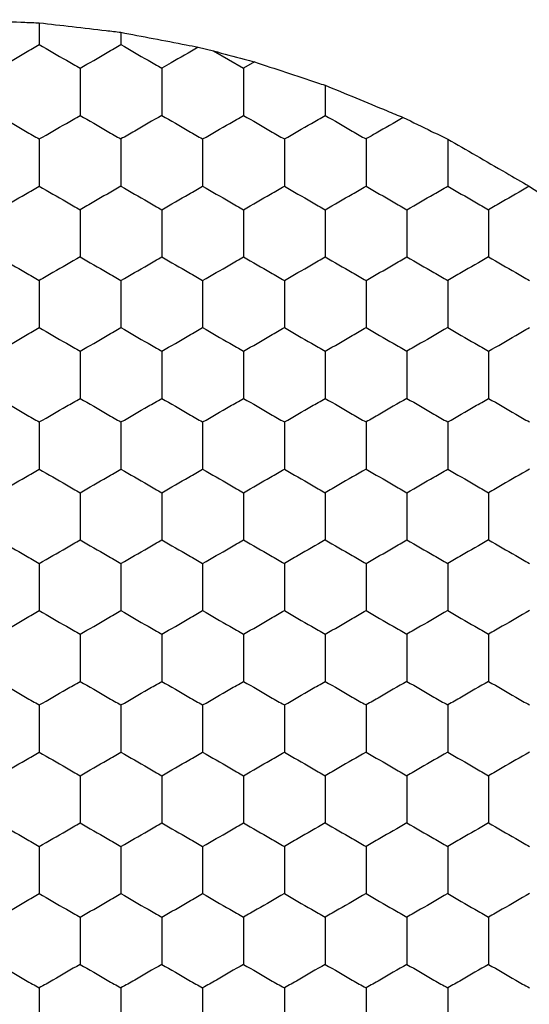
# Model space of a CAD drawing. Units: millimetres. Extents: x 20 to 820, y 20 to 574.
# Drawn here: x 243 to 245, y 158 to 163 of the extents above; entities that cross this region are included whole.
import ezdxf

# ---------------------------------------------------------------- set-up
doc = ezdxf.new("R2010")
doc.units = ezdxf.units.MM
doc.header["$LTSCALE"] = 2

msp = doc.modelspace()

# ---------------------------------------------------------------- linework, layer by layer
at = {"color": 7, "linetype": 'Continuous', "lineweight": 25}
for p, q in [((242.8924, 163.262), (242.8924, 163.1552)), ((243.2924, 163.2158), (243.2924, 163.1552)), ((243.6712, 163.1429), (243.7454, 163.1245)), ((243.7454, 163.1245), (243.8924, 163.0397)), ((243.9458, 163.0706), (243.8924, 163.0397)), ((244.2924, 162.9562), (244.2924, 162.8088))]:
    msp.add_line(p, q, dxfattribs=at)
for points, knots in [([(242.4924, 163.2774), (242.546, 163.2754), (242.6532, 163.2715), (242.7939, 163.2659), (242.8692, 163.2629), (242.8924, 163.262)], [0, 0, 0, 0, 0.409301, 0.818602, 1, 1, 1, 1]), ([(242.8924, 163.262), (242.9456, 163.2559), (243.0522, 163.2438), (243.1928, 163.2274), (243.2684, 163.2186), (243.2924, 163.2158)], [0, 0, 0, 0, 0.405826, 0.811659, 1, 1, 1, 1]), ([(243.2924, 163.2158), (243.3445, 163.2058), (243.4489, 163.1859), (243.5815, 163.1602), (243.6514, 163.1467), (243.6712, 163.1429)], [0, 0, 0, 0, 0.417896, 0.835824, 1, 1, 1, 1]), ([(242.6924, 163.0397), (242.7368, 163.0653), (242.8039, 163.1041), (242.87, 163.1423), (242.8924, 163.1552)], [0, 0, 0, 0, 0.661441, 1, 1, 1, 1]), ([(242.8924, 163.1552), (242.9368, 163.1295), (243.0039, 163.0908), (243.07, 163.0526), (243.0924, 163.0397)], [0, 0, 0, 0, 0.661441, 1, 1, 1, 1]), ([(243.0924, 163.0397), (243.1368, 163.0653), (243.2039, 163.1041), (243.27, 163.1423), (243.2924, 163.1552)], [0, 0, 0, 0, 0.661443, 1, 1, 1, 1]), ([(243.2924, 163.1552), (243.3368, 163.1295), (243.4039, 163.0908), (243.47, 163.0526), (243.4924, 163.0397)], [0, 0, 0, 0, 0.661441, 1, 1, 1, 1]), ([(243.6712, 163.1429), (243.6264, 163.1171), (243.5661, 163.0823), (243.5075, 163.0485), (243.4924, 163.0397)], [0, 0, 0, 0, 0.741374, 1, 1, 1, 1]), ([(243.7454, 163.1245), (243.796, 163.1109), (243.8633, 163.0928), (243.9294, 163.075), (243.9458, 163.0706)], [0, 0, 0, 0, 0.751612, 1, 1, 1, 1]), ([(243.9458, 163.0706), (243.9963, 163.054), (244.0973, 163.0208), (244.2181, 162.9808), (244.2798, 162.9604), (244.2924, 162.9562)], [0, 0, 0, 0, 0.443178, 0.88633, 1, 1, 1, 1]), ([(243.0924, 163.0397), (243.0924, 162.9884), (243.0924, 162.9109), (243.0924, 162.8346), (243.0924, 162.8088)], [0, 0, 0, 0, 0.6614393, 1, 1, 1, 1]), ([(243.4924, 163.0397), (243.4924, 162.9884), (243.4924, 162.9109), (243.4924, 162.8346), (243.4924, 162.8088)], [0, 0, 0, 0, 0.6614393, 1, 1, 1, 1]), ([(243.8924, 163.0397), (243.8924, 162.9884), (243.8924, 162.9109), (243.8924, 162.8346), (243.8924, 162.8088)], [0, 0, 0, 0, 0.6614393, 1, 1, 1, 1]), ([(244.2924, 162.9562), (244.3418, 162.9359), (244.4408, 162.8953), (244.5755, 162.8395), (244.6489, 162.8092), (244.6747, 162.7986)], [0, 0, 0, 0, 0.393344, 0.786714, 1, 1, 1, 1]), ([(242.6924, 162.8088), (242.7368, 162.7831), (242.8039, 162.7444), (242.87, 162.7062), (242.8924, 162.6933)], [0, 0, 0, 0, 0.661441, 1, 1, 1, 1]), ([(242.8924, 162.6933), (242.9368, 162.7189), (243.0039, 162.7577), (243.07, 162.7958), (243.0924, 162.8088)], [0, 0, 0, 0, 0.661441, 1, 1, 1, 1]), ([(243.0924, 162.8088), (243.1368, 162.7831), (243.2039, 162.7444), (243.27, 162.7062), (243.2924, 162.6933)], [0, 0, 0, 0, 0.661443, 1, 1, 1, 1]), ([(243.4924, 162.8088), (243.448, 162.7831), (243.3808, 162.7444), (243.3147, 162.7062), (243.2924, 162.6933)], [0, 0, 0, 0, 0.661441, 1, 1, 1, 1]), ([(243.4924, 162.8088), (243.5368, 162.7831), (243.6039, 162.7444), (243.67, 162.7062), (243.6924, 162.6933)], [0, 0, 0, 0, 0.661441, 1, 1, 1, 1]), ([(243.6924, 162.6933), (243.7368, 162.7189), (243.8039, 162.7577), (243.87, 162.7958), (243.8924, 162.8088)], [0, 0, 0, 0, 0.661441, 1, 1, 1, 1]), ([(243.8924, 162.8088), (243.9368, 162.7831), (244.0039, 162.7444), (244.07, 162.7062), (244.0924, 162.6933)], [0, 0, 0, 0, 0.661436, 1, 1, 1, 1]), ([(244.0924, 162.6933), (244.1368, 162.7189), (244.2039, 162.7577), (244.27, 162.7958), (244.2924, 162.8088)], [0, 0, 0, 0, 0.661441, 1, 1, 1, 1]), ([(244.2924, 162.8088), (244.3368, 162.7831), (244.4039, 162.7444), (244.47, 162.7062), (244.4924, 162.6933)], [0, 0, 0, 0, 0.661441, 1, 1, 1, 1]), ([(244.6747, 162.7986), (244.63, 162.7728), (244.5686, 162.7373), (244.5087, 162.7027), (244.4924, 162.6933)], [0, 0, 0, 0, 0.7268, 1, 1, 1, 1]), ([(244.6747, 162.7986), (244.7212, 162.7758), (244.7945, 162.74), (244.8662, 162.705), (244.8924, 162.6922)], [0, 0, 0, 0, 0.634882, 1, 1, 1, 1]), ([(242.8924, 162.6933), (242.8924, 162.642), (242.8924, 162.5645), (242.8924, 162.4882), (242.8924, 162.4623)], [0, 0, 0, 0, 0.6614393, 1, 1, 1, 1]), ([(243.2924, 162.6933), (243.2924, 162.642), (243.2924, 162.5645), (243.2924, 162.4882), (243.2924, 162.4623)], [0, 0, 0, 0, 0.6614393, 1, 1, 1, 1]), ([(243.6924, 162.6933), (243.6924, 162.642), (243.6924, 162.5645), (243.6924, 162.4882), (243.6924, 162.4623)], [0, 0, 0, 0, 0.6614393, 1, 1, 1, 1]), ([(244.0924, 162.6933), (244.0924, 162.642), (244.0924, 162.5645), (244.0924, 162.4882), (244.0924, 162.4623)], [0, 0, 0, 0, 0.6614393, 1, 1, 1, 1]), ([(244.4924, 162.6933), (244.4924, 162.642), (244.4924, 162.5645), (244.4924, 162.4882), (244.4924, 162.4623)], [0, 0, 0, 0, 0.6614393, 1, 1, 1, 1]), ([(244.8924, 162.6922), (244.9377, 162.6661), (245.0285, 162.6139), (245.1711, 162.5315), (245.2537, 162.4836), (245.2914, 162.4618)], [0, 0, 0, 0, 0.3520709, 0.7041432, 1, 1, 1, 1]), ([(244.8924, 162.6922), (244.8924, 162.6409), (244.8924, 162.5637), (244.8924, 162.4878), (244.8924, 162.4623)], [0, 0, 0, 0, 0.664585, 1, 1, 1, 1]), ([(242.6924, 162.3469), (242.7368, 162.3725), (242.8039, 162.4113), (242.87, 162.4494), (242.8924, 162.4623)], [0, 0, 0, 0, 0.66144, 1, 1, 1, 1]), ([(242.8924, 162.4623), (242.9368, 162.4367), (243.0039, 162.3979), (243.07, 162.3598), (243.0924, 162.3469)], [0, 0, 0, 0, 0.661441, 1, 1, 1, 1]), ([(243.2924, 162.4623), (243.248, 162.4367), (243.1808, 162.3979), (243.1147, 162.3598), (243.0924, 162.3469)], [0, 0, 0, 0, 0.661443, 1, 1, 1, 1]), ([(243.2924, 162.4623), (243.3368, 162.4367), (243.4039, 162.3979), (243.47, 162.3598), (243.4924, 162.3469)], [0, 0, 0, 0, 0.661441, 1, 1, 1, 1]), ([(243.4924, 162.3469), (243.5368, 162.3725), (243.6039, 162.4113), (243.67, 162.4494), (243.6924, 162.4623)], [0, 0, 0, 0, 0.66144, 1, 1, 1, 1]), ([(243.6924, 162.4623), (243.7368, 162.4367), (243.8039, 162.3979), (243.87, 162.3598), (243.8924, 162.3469)], [0, 0, 0, 0, 0.661441, 1, 1, 1, 1]), ([(243.8924, 162.3469), (243.9368, 162.3725), (244.0039, 162.4113), (244.07, 162.4494), (244.0924, 162.4623)], [0, 0, 0, 0, 0.661435, 1, 1, 1, 1]), ([(244.0924, 162.4623), (244.1368, 162.4367), (244.2039, 162.3979), (244.27, 162.3598), (244.2924, 162.3469)], [0, 0, 0, 0, 0.661441, 1, 1, 1, 1]), ([(244.2924, 162.3469), (244.3368, 162.3725), (244.4039, 162.4113), (244.47, 162.4494), (244.4924, 162.4623)], [0, 0, 0, 0, 0.66144, 1, 1, 1, 1]), ([(244.4924, 162.4623), (244.5368, 162.4367), (244.6039, 162.3979), (244.67, 162.3598), (244.6924, 162.3469)], [0, 0, 0, 0, 0.661441, 1, 1, 1, 1]), ([(244.6924, 162.3469), (244.7368, 162.3725), (244.8039, 162.4113), (244.87, 162.4494), (244.8924, 162.4623)], [0, 0, 0, 0, 0.66144, 1, 1, 1, 1]), ([(244.8924, 162.4623), (244.9368, 162.4367), (245.0039, 162.3979), (245.07, 162.3598), (245.0924, 162.3469)], [0, 0, 0, 0, 0.661441, 1, 1, 1, 1]), ([(245.2914, 162.4618), (245.247, 162.4362), (245.1802, 162.3976), (245.1144, 162.3596), (245.0924, 162.3469)], [0, 0, 0, 0, 0.664591, 1, 1, 1, 1]), ([(245.2914, 162.4618), (245.3341, 162.4331), (245.4013, 162.3878), (245.468, 162.3429), (245.4924, 162.3265)], [0, 0, 0, 0, 0.634895, 1, 1, 1, 1]), ([(243.0924, 162.3469), (243.0924, 162.2956), (243.0924, 162.2181), (243.0924, 162.1418), (243.0924, 162.1159)], [0, 0, 0, 0, 0.66144, 1, 1, 1, 1]), ([(243.4924, 162.3469), (243.4924, 162.2956), (243.4924, 162.2181), (243.4924, 162.1418), (243.4924, 162.1159)], [0, 0, 0, 0, 0.66144, 1, 1, 1, 1]), ([(243.8924, 162.3469), (243.8924, 162.2956), (243.8924, 162.2181), (243.8924, 162.1418), (243.8924, 162.1159)], [0, 0, 0, 0, 0.66144, 1, 1, 1, 1]), ([(244.2924, 162.3469), (244.2924, 162.2956), (244.2924, 162.2181), (244.2924, 162.1418), (244.2924, 162.1159)], [0, 0, 0, 0, 0.66144, 1, 1, 1, 1]), ([(244.6924, 162.3469), (244.6924, 162.2956), (244.6924, 162.2181), (244.6924, 162.1418), (244.6924, 162.1159)], [0, 0, 0, 0, 0.66144, 1, 1, 1, 1]), ([(245.0924, 162.3469), (245.0924, 162.2956), (245.0924, 162.2181), (245.0924, 162.1418), (245.0924, 162.1159)], [0, 0, 0, 0, 0.66144, 1, 1, 1, 1]), ([(242.6924, 162.1159), (242.7368, 162.0903), (242.8039, 162.0515), (242.87, 162.0134), (242.8924, 162.0005)], [0, 0, 0, 0, 0.66144, 1, 1, 1, 1]), ([(243.0924, 162.1159), (243.048, 162.0903), (242.9808, 162.0515), (242.9147, 162.0134), (242.8924, 162.0005)], [0, 0, 0, 0, 0.66144, 1, 1, 1, 1]), ([(243.0924, 162.1159), (243.1368, 162.0903), (243.2039, 162.0515), (243.27, 162.0134), (243.2924, 162.0005)], [0, 0, 0, 0, 0.661442, 1, 1, 1, 1]), ([(243.2924, 162.0005), (243.3368, 162.0261), (243.4039, 162.0649), (243.47, 162.103), (243.4924, 162.1159)], [0, 0, 0, 0, 0.661441, 1, 1, 1, 1]), ([(243.4924, 162.1159), (243.5368, 162.0903), (243.6039, 162.0515), (243.67, 162.0134), (243.6924, 162.0005)], [0, 0, 0, 0, 0.66144, 1, 1, 1, 1]), ([(243.6924, 162.0005), (243.7368, 162.0261), (243.8039, 162.0649), (243.87, 162.103), (243.8924, 162.1159)], [0, 0, 0, 0, 0.661441, 1, 1, 1, 1]), ([(243.8924, 162.1159), (243.9368, 162.0903), (244.0039, 162.0515), (244.07, 162.0134), (244.0924, 162.0005)], [0, 0, 0, 0, 0.661435, 1, 1, 1, 1]), ([(244.0924, 162.0005), (244.1368, 162.0261), (244.2039, 162.0649), (244.27, 162.103), (244.2924, 162.1159)], [0, 0, 0, 0, 0.661441, 1, 1, 1, 1]), ([(244.2924, 162.1159), (244.3368, 162.0903), (244.4039, 162.0515), (244.47, 162.0134), (244.4924, 162.0005)], [0, 0, 0, 0, 0.66144, 1, 1, 1, 1]), ([(244.4924, 162.0005), (244.5368, 162.0261), (244.6039, 162.0649), (244.67, 162.103), (244.6924, 162.1159)], [0, 0, 0, 0, 0.661441, 1, 1, 1, 1]), ([(244.6924, 162.1159), (244.7368, 162.0903), (244.8039, 162.0515), (244.87, 162.0134), (244.8924, 162.0005)], [0, 0, 0, 0, 0.66144, 1, 1, 1, 1]), ([(245.0924, 162.1159), (245.048, 162.0903), (244.9808, 162.0515), (244.9147, 162.0134), (244.8924, 162.0005)], [0, 0, 0, 0, 0.66144, 1, 1, 1, 1]), ([(245.0924, 162.1159), (245.1368, 162.0903), (245.2039, 162.0515), (245.27, 162.0134), (245.2924, 162.0005)], [0, 0, 0, 0, 0.66144, 1, 1, 1, 1]), ([(242.8924, 162.0005), (242.8924, 161.9492), (242.8924, 161.8717), (242.8924, 161.7954), (242.8924, 161.7695)], [0, 0, 0, 0, 0.6614393, 1, 1, 1, 1]), ([(243.2924, 162.0005), (243.2924, 161.9492), (243.2924, 161.8717), (243.2924, 161.7954), (243.2924, 161.7695)], [0, 0, 0, 0, 0.6614393, 1, 1, 1, 1]), ([(243.6924, 162.0005), (243.6924, 161.9492), (243.6924, 161.8717), (243.6924, 161.7954), (243.6924, 161.7695)], [0, 0, 0, 0, 0.6614393, 1, 1, 1, 1]), ([(244.0924, 162.0005), (244.0924, 161.9492), (244.0924, 161.8717), (244.0924, 161.7954), (244.0924, 161.7695)], [0, 0, 0, 0, 0.6614393, 1, 1, 1, 1]), ([(244.4924, 162.0005), (244.4924, 161.9492), (244.4924, 161.8717), (244.4924, 161.7954), (244.4924, 161.7695)], [0, 0, 0, 0, 0.6614393, 1, 1, 1, 1]), ([(244.8924, 162.0005), (244.8924, 161.9492), (244.8924, 161.8717), (244.8924, 161.7954), (244.8924, 161.7695)], [0, 0, 0, 0, 0.6614393, 1, 1, 1, 1]), ([(242.6924, 161.6541), (242.7368, 161.6797), (242.8039, 161.7185), (242.87, 161.7566), (242.8924, 161.7695)], [0, 0, 0, 0, 0.661441, 1, 1, 1, 1]), ([(242.8924, 161.7695), (242.9368, 161.7439), (243.0039, 161.7051), (243.07, 161.667), (243.0924, 161.6541)], [0, 0, 0, 0, 0.66144, 1, 1, 1, 1]), ([(243.0924, 161.6541), (243.1368, 161.6797), (243.2039, 161.7185), (243.27, 161.7566), (243.2924, 161.7695)], [0, 0, 0, 0, 0.661443, 1, 1, 1, 1]), ([(243.2924, 161.7695), (243.3368, 161.7439), (243.4039, 161.7051), (243.47, 161.667), (243.4924, 161.6541)], [0, 0, 0, 0, 0.66144, 1, 1, 1, 1]), ([(243.4924, 161.6541), (243.5368, 161.6797), (243.6039, 161.7185), (243.67, 161.7566), (243.6924, 161.7695)], [0, 0, 0, 0, 0.661441, 1, 1, 1, 1]), ([(243.6924, 161.7695), (243.7368, 161.7439), (243.8039, 161.7051), (243.87, 161.667), (243.8924, 161.6541)], [0, 0, 0, 0, 0.66144, 1, 1, 1, 1]), ([(243.8924, 161.6541), (243.9368, 161.6797), (244.0039, 161.7185), (244.07, 161.7566), (244.0924, 161.7695)], [0, 0, 0, 0, 0.661436, 1, 1, 1, 1]), ([(244.0924, 161.7695), (244.1368, 161.7439), (244.2039, 161.7051), (244.27, 161.667), (244.2924, 161.6541)], [0, 0, 0, 0, 0.66144, 1, 1, 1, 1]), ([(244.2924, 161.6541), (244.3368, 161.6797), (244.4039, 161.7185), (244.47, 161.7566), (244.4924, 161.7695)], [0, 0, 0, 0, 0.661441, 1, 1, 1, 1]), ([(244.4924, 161.7695), (244.5368, 161.7439), (244.6039, 161.7051), (244.67, 161.667), (244.6924, 161.6541)], [0, 0, 0, 0, 0.66144, 1, 1, 1, 1]), ([(244.8924, 161.7695), (244.848, 161.7439), (244.7808, 161.7051), (244.7147, 161.667), (244.6924, 161.6541)], [0, 0, 0, 0, 0.66144, 1, 1, 1, 1]), ([(244.8924, 161.7695), (244.9368, 161.7439), (245.0039, 161.7051), (245.07, 161.667), (245.0924, 161.6541)], [0, 0, 0, 0, 0.66144, 1, 1, 1, 1]), ([(245.0924, 161.6541), (245.1368, 161.6797), (245.2039, 161.7185), (245.27, 161.7566), (245.2924, 161.7695)], [0, 0, 0, 0, 0.661441, 1, 1, 1, 1]), ([(243.0924, 161.6541), (243.0924, 161.6028), (243.0924, 161.5253), (243.0924, 161.449), (243.0924, 161.4231)], [0, 0, 0, 0, 0.6614393, 1, 1, 1, 1]), ([(243.4924, 161.6541), (243.4924, 161.6028), (243.4924, 161.5253), (243.4924, 161.449), (243.4924, 161.4231)], [0, 0, 0, 0, 0.6614393, 1, 1, 1, 1]), ([(243.8924, 161.6541), (243.8924, 161.6028), (243.8924, 161.5253), (243.8924, 161.449), (243.8924, 161.4231)], [0, 0, 0, 0, 0.6614393, 1, 1, 1, 1]), ([(244.2924, 161.6541), (244.2924, 161.6028), (244.2924, 161.5253), (244.2924, 161.449), (244.2924, 161.4231)], [0, 0, 0, 0, 0.6614393, 1, 1, 1, 1]), ([(244.6924, 161.6541), (244.6924, 161.6028), (244.6924, 161.5253), (244.6924, 161.449), (244.6924, 161.4231)], [0, 0, 0, 0, 0.6614393, 1, 1, 1, 1]), ([(245.0924, 161.6541), (245.0924, 161.6028), (245.0924, 161.5253), (245.0924, 161.449), (245.0924, 161.4231)], [0, 0, 0, 0, 0.6614393, 1, 1, 1, 1]), ([(242.6924, 161.4231), (242.7368, 161.3975), (242.8039, 161.3587), (242.87, 161.3206), (242.8924, 161.3076)], [0, 0, 0, 0, 0.66144, 1, 1, 1, 1]), ([(242.8924, 161.3076), (242.9368, 161.3333), (243.0039, 161.3721), (243.07, 161.4102), (243.0924, 161.4231)], [0, 0, 0, 0, 0.66144, 1, 1, 1, 1]), ([(243.0924, 161.4231), (243.1368, 161.3975), (243.2039, 161.3587), (243.27, 161.3206), (243.2924, 161.3076)], [0, 0, 0, 0, 0.661442, 1, 1, 1, 1]), ([(243.2924, 161.3076), (243.3368, 161.3333), (243.4039, 161.3721), (243.47, 161.4102), (243.4924, 161.4231)], [0, 0, 0, 0, 0.66144, 1, 1, 1, 1]), ([(243.4924, 161.4231), (243.5368, 161.3975), (243.6039, 161.3587), (243.67, 161.3206), (243.6924, 161.3076)], [0, 0, 0, 0, 0.66144, 1, 1, 1, 1]), ([(243.6924, 161.3076), (243.7368, 161.3333), (243.8039, 161.3721), (243.87, 161.4102), (243.8924, 161.4231)], [0, 0, 0, 0, 0.66144, 1, 1, 1, 1]), ([(243.8924, 161.4231), (243.9368, 161.3975), (244.0039, 161.3587), (244.07, 161.3206), (244.0924, 161.3076)], [0, 0, 0, 0, 0.661435, 1, 1, 1, 1]), ([(244.0924, 161.3076), (244.1368, 161.3333), (244.2039, 161.3721), (244.27, 161.4102), (244.2924, 161.4231)], [0, 0, 0, 0, 0.66144, 1, 1, 1, 1]), ([(244.2924, 161.4231), (244.3368, 161.3975), (244.4039, 161.3587), (244.47, 161.3206), (244.4924, 161.3076)], [0, 0, 0, 0, 0.66144, 1, 1, 1, 1]), ([(244.6924, 161.4231), (244.648, 161.3975), (244.5808, 161.3587), (244.5147, 161.3206), (244.4924, 161.3076)], [0, 0, 0, 0, 0.66144, 1, 1, 1, 1]), ([(244.6924, 161.4231), (244.7368, 161.3975), (244.8039, 161.3587), (244.87, 161.3206), (244.8924, 161.3076)], [0, 0, 0, 0, 0.66144, 1, 1, 1, 1]), ([(244.8924, 161.3076), (244.9368, 161.3333), (245.0039, 161.3721), (245.07, 161.4102), (245.0924, 161.4231)], [0, 0, 0, 0, 0.66144, 1, 1, 1, 1]), ([(245.0924, 161.4231), (245.1368, 161.3975), (245.2039, 161.3587), (245.27, 161.3206), (245.2924, 161.3076)], [0, 0, 0, 0, 0.66144, 1, 1, 1, 1]), ([(242.8924, 161.3076), (242.8924, 161.2564), (242.8924, 161.1788), (242.8924, 161.1025), (242.8924, 161.0767)], [0, 0, 0, 0, 0.6614393, 1, 1, 1, 1]), ([(243.2924, 161.3076), (243.2924, 161.2564), (243.2924, 161.1788), (243.2924, 161.1025), (243.2924, 161.0767)], [0, 0, 0, 0, 0.6614393, 1, 1, 1, 1]), ([(243.6924, 161.3076), (243.6924, 161.2564), (243.6924, 161.1788), (243.6924, 161.1025), (243.6924, 161.0767)], [0, 0, 0, 0, 0.6614393, 1, 1, 1, 1]), ([(244.0924, 161.3076), (244.0924, 161.2564), (244.0924, 161.1788), (244.0924, 161.1025), (244.0924, 161.0767)], [0, 0, 0, 0, 0.6614393, 1, 1, 1, 1]), ([(244.4924, 161.3076), (244.4924, 161.2564), (244.4924, 161.1788), (244.4924, 161.1025), (244.4924, 161.0767)], [0, 0, 0, 0, 0.6614393, 1, 1, 1, 1]), ([(244.8924, 161.3076), (244.8924, 161.2564), (244.8924, 161.1788), (244.8924, 161.1025), (244.8924, 161.0767)], [0, 0, 0, 0, 0.6614393, 1, 1, 1, 1]), ([(242.6924, 160.9612), (242.7368, 160.9869), (242.8039, 161.0256), (242.87, 161.0638), (242.8924, 161.0767)], [0, 0, 0, 0, 0.66144, 1, 1, 1, 1]), ([(242.8924, 161.0767), (242.9368, 161.0511), (243.0039, 161.0123), (243.07, 160.9742), (243.0924, 160.9612)], [0, 0, 0, 0, 0.66144, 1, 1, 1, 1]), ([(243.0924, 160.9612), (243.1368, 160.9869), (243.2039, 161.0256), (243.27, 161.0638), (243.2924, 161.0767)], [0, 0, 0, 0, 0.661442, 1, 1, 1, 1]), ([(243.2924, 161.0767), (243.3368, 161.0511), (243.4039, 161.0123), (243.47, 160.9742), (243.4924, 160.9612)], [0, 0, 0, 0, 0.66144, 1, 1, 1, 1]), ([(243.4924, 160.9612), (243.5368, 160.9869), (243.6039, 161.0256), (243.67, 161.0638), (243.6924, 161.0767)], [0, 0, 0, 0, 0.66144, 1, 1, 1, 1]), ([(243.6924, 161.0767), (243.7368, 161.0511), (243.8039, 161.0123), (243.87, 160.9742), (243.8924, 160.9612)], [0, 0, 0, 0, 0.66144, 1, 1, 1, 1]), ([(243.8924, 160.9612), (243.9368, 160.9869), (244.0039, 161.0256), (244.07, 161.0638), (244.0924, 161.0767)], [0, 0, 0, 0, 0.661435, 1, 1, 1, 1]), ([(244.0924, 161.0767), (244.1368, 161.0511), (244.2039, 161.0123), (244.27, 160.9742), (244.2924, 160.9612)], [0, 0, 0, 0, 0.66144, 1, 1, 1, 1]), ([(244.4924, 161.0767), (244.448, 161.0511), (244.3808, 161.0123), (244.3147, 160.9742), (244.2924, 160.9612)], [0, 0, 0, 0, 0.66144, 1, 1, 1, 1]), ([(244.4924, 161.0767), (244.5368, 161.0511), (244.6039, 161.0123), (244.67, 160.9742), (244.6924, 160.9612)], [0, 0, 0, 0, 0.66144, 1, 1, 1, 1]), ([(244.6924, 160.9612), (244.7368, 160.9869), (244.8039, 161.0256), (244.87, 161.0638), (244.8924, 161.0767)], [0, 0, 0, 0, 0.66144, 1, 1, 1, 1]), ([(244.8924, 161.0767), (244.9368, 161.0511), (245.0039, 161.0123), (245.07, 160.9742), (245.0924, 160.9612)], [0, 0, 0, 0, 0.66144, 1, 1, 1, 1]), ([(245.2924, 161.0767), (245.248, 161.0511), (245.1808, 161.0123), (245.1147, 160.9742), (245.0924, 160.9612)], [0, 0, 0, 0, 0.66144, 1, 1, 1, 1]), ([(243.0924, 160.9612), (243.0924, 160.91), (243.0924, 160.8324), (243.0924, 160.7561), (243.0924, 160.7303)], [0, 0, 0, 0, 0.6614413, 1, 1, 1, 1]), ([(243.4924, 160.9612), (243.4924, 160.91), (243.4924, 160.8324), (243.4924, 160.7561), (243.4924, 160.7303)], [0, 0, 0, 0, 0.6614413, 1, 1, 1, 1]), ([(243.8924, 160.9612), (243.8924, 160.91), (243.8924, 160.8324), (243.8924, 160.7561), (243.8924, 160.7303)], [0, 0, 0, 0, 0.6614413, 1, 1, 1, 1]), ([(244.2924, 160.9612), (244.2924, 160.91), (244.2924, 160.8324), (244.2924, 160.7561), (244.2924, 160.7303)], [0, 0, 0, 0, 0.6614413, 1, 1, 1, 1]), ([(244.6924, 160.9612), (244.6924, 160.91), (244.6924, 160.8324), (244.6924, 160.7561), (244.6924, 160.7303)], [0, 0, 0, 0, 0.6614413, 1, 1, 1, 1]), ([(245.0924, 160.9612), (245.0924, 160.91), (245.0924, 160.8324), (245.0924, 160.7561), (245.0924, 160.7303)], [0, 0, 0, 0, 0.6614413, 1, 1, 1, 1]), ([(242.6924, 160.7303), (242.7368, 160.7047), (242.8039, 160.6659), (242.87, 160.6277), (242.8924, 160.6148)], [0, 0, 0, 0, 0.66144, 1, 1, 1, 1]), ([(242.8924, 160.6148), (242.9368, 160.6405), (243.0039, 160.6792), (243.07, 160.7174), (243.0924, 160.7303)], [0, 0, 0, 0, 0.66144, 1, 1, 1, 1]), ([(243.0924, 160.7303), (243.1368, 160.7047), (243.2039, 160.6659), (243.27, 160.6277), (243.2924, 160.6148)], [0, 0, 0, 0, 0.661442, 1, 1, 1, 1]), ([(243.2924, 160.6148), (243.3368, 160.6405), (243.4039, 160.6792), (243.47, 160.7174), (243.4924, 160.7303)], [0, 0, 0, 0, 0.66144, 1, 1, 1, 1]), ([(243.4924, 160.7303), (243.5368, 160.7047), (243.6039, 160.6659), (243.67, 160.6277), (243.6924, 160.6148)], [0, 0, 0, 0, 0.66144, 1, 1, 1, 1]), ([(243.6924, 160.6148), (243.7368, 160.6405), (243.8039, 160.6792), (243.87, 160.7174), (243.8924, 160.7303)], [0, 0, 0, 0, 0.66144, 1, 1, 1, 1]), ([(243.8924, 160.7303), (243.9368, 160.7047), (244.0039, 160.6659), (244.07, 160.6277), (244.0924, 160.6148)], [0, 0, 0, 0, 0.661435, 1, 1, 1, 1]), ([(244.2924, 160.7303), (244.248, 160.7047), (244.1808, 160.6659), (244.1147, 160.6277), (244.0924, 160.6148)], [0, 0, 0, 0, 0.66144, 1, 1, 1, 1]), ([(244.2924, 160.7303), (244.3368, 160.7047), (244.4039, 160.6659), (244.47, 160.6277), (244.4924, 160.6148)], [0, 0, 0, 0, 0.66144, 1, 1, 1, 1]), ([(244.4924, 160.6148), (244.5368, 160.6405), (244.6039, 160.6792), (244.67, 160.7174), (244.6924, 160.7303)], [0, 0, 0, 0, 0.66144, 1, 1, 1, 1]), ([(244.6924, 160.7303), (244.7368, 160.7047), (244.8039, 160.6659), (244.87, 160.6277), (244.8924, 160.6148)], [0, 0, 0, 0, 0.66144, 1, 1, 1, 1]), ([(245.0924, 160.7303), (245.048, 160.7047), (244.9808, 160.6659), (244.9147, 160.6277), (244.8924, 160.6148)], [0, 0, 0, 0, 0.66144, 1, 1, 1, 1]), ([(245.0924, 160.7303), (245.1368, 160.7047), (245.2039, 160.6659), (245.27, 160.6277), (245.2924, 160.6148)], [0, 0, 0, 0, 0.66144, 1, 1, 1, 1]), ([(242.8924, 160.6148), (242.8924, 160.5635), (242.8924, 160.486), (242.8924, 160.4097), (242.8924, 160.3839)], [0, 0, 0, 0, 0.6614413, 1, 1, 1, 1]), ([(243.2924, 160.6148), (243.2924, 160.5635), (243.2924, 160.486), (243.2924, 160.4097), (243.2924, 160.3839)], [0, 0, 0, 0, 0.6614413, 1, 1, 1, 1]), ([(243.6924, 160.6148), (243.6924, 160.5635), (243.6924, 160.486), (243.6924, 160.4097), (243.6924, 160.3839)], [0, 0, 0, 0, 0.6614413, 1, 1, 1, 1]), ([(244.0924, 160.6148), (244.0924, 160.5635), (244.0924, 160.486), (244.0924, 160.4097), (244.0924, 160.3839)], [0, 0, 0, 0, 0.6614413, 1, 1, 1, 1]), ([(244.4924, 160.6148), (244.4924, 160.5635), (244.4924, 160.486), (244.4924, 160.4097), (244.4924, 160.3839)], [0, 0, 0, 0, 0.6614413, 1, 1, 1, 1]), ([(244.8924, 160.6148), (244.8924, 160.5635), (244.8924, 160.486), (244.8924, 160.4097), (244.8924, 160.3839)], [0, 0, 0, 0, 0.6614413, 1, 1, 1, 1]), ([(242.6924, 160.2684), (242.7368, 160.2941), (242.8039, 160.3328), (242.87, 160.371), (242.8924, 160.3839)], [0, 0, 0, 0, 0.66144, 1, 1, 1, 1]), ([(242.8924, 160.3839), (242.9368, 160.3582), (243.0039, 160.3195), (243.07, 160.2813), (243.0924, 160.2684)], [0, 0, 0, 0, 0.661441, 1, 1, 1, 1]), ([(243.0924, 160.2684), (243.1368, 160.2941), (243.2039, 160.3328), (243.27, 160.371), (243.2924, 160.3839)], [0, 0, 0, 0, 0.661442, 1, 1, 1, 1]), ([(243.2924, 160.3839), (243.3368, 160.3582), (243.4039, 160.3195), (243.47, 160.2813), (243.4924, 160.2684)], [0, 0, 0, 0, 0.661441, 1, 1, 1, 1]), ([(243.4924, 160.2684), (243.5368, 160.2941), (243.6039, 160.3328), (243.67, 160.371), (243.6924, 160.3839)], [0, 0, 0, 0, 0.66144, 1, 1, 1, 1]), ([(243.6924, 160.3839), (243.7368, 160.3582), (243.8039, 160.3195), (243.87, 160.2813), (243.8924, 160.2684)], [0, 0, 0, 0, 0.661441, 1, 1, 1, 1]), ([(243.8924, 160.2684), (243.9368, 160.2941), (244.0039, 160.3328), (244.07, 160.371), (244.0924, 160.3839)], [0, 0, 0, 0, 0.661435, 1, 1, 1, 1]), ([(244.0924, 160.3839), (244.1368, 160.3582), (244.2039, 160.3195), (244.27, 160.2813), (244.2924, 160.2684)], [0, 0, 0, 0, 0.661441, 1, 1, 1, 1]), ([(244.2924, 160.2684), (244.3368, 160.2941), (244.4039, 160.3328), (244.47, 160.371), (244.4924, 160.3839)], [0, 0, 0, 0, 0.66144, 1, 1, 1, 1]), ([(244.4924, 160.3839), (244.5368, 160.3582), (244.6039, 160.3195), (244.67, 160.2813), (244.6924, 160.2684)], [0, 0, 0, 0, 0.661441, 1, 1, 1, 1]), ([(244.8924, 160.3839), (244.848, 160.3582), (244.7808, 160.3195), (244.7147, 160.2813), (244.6924, 160.2684)], [0, 0, 0, 0, 0.661441, 1, 1, 1, 1]), ([(244.8924, 160.3839), (244.9368, 160.3582), (245.0039, 160.3195), (245.07, 160.2813), (245.0924, 160.2684)], [0, 0, 0, 0, 0.661441, 1, 1, 1, 1]), ([(245.2924, 160.3839), (245.248, 160.3582), (245.1808, 160.3195), (245.1147, 160.2813), (245.0924, 160.2684)], [0, 0, 0, 0, 0.661441, 1, 1, 1, 1]), ([(243.0924, 160.2684), (243.0924, 160.2171), (243.0924, 160.1396), (243.0924, 160.0633), (243.0924, 160.0375)], [0, 0, 0, 0, 0.6614413, 1, 1, 1, 1]), ([(243.4924, 160.2684), (243.4924, 160.2171), (243.4924, 160.1396), (243.4924, 160.0633), (243.4924, 160.0375)], [0, 0, 0, 0, 0.6614413, 1, 1, 1, 1]), ([(243.8924, 160.2684), (243.8924, 160.2171), (243.8924, 160.1396), (243.8924, 160.0633), (243.8924, 160.0375)], [0, 0, 0, 0, 0.6614413, 1, 1, 1, 1]), ([(244.2924, 160.2684), (244.2924, 160.2171), (244.2924, 160.1396), (244.2924, 160.0633), (244.2924, 160.0375)], [0, 0, 0, 0, 0.6614413, 1, 1, 1, 1]), ([(244.6924, 160.2684), (244.6924, 160.2171), (244.6924, 160.1396), (244.6924, 160.0633), (244.6924, 160.0375)], [0, 0, 0, 0, 0.6614413, 1, 1, 1, 1]), ([(245.0924, 160.2684), (245.0924, 160.2171), (245.0924, 160.1396), (245.0924, 160.0633), (245.0924, 160.0375)], [0, 0, 0, 0, 0.6614413, 1, 1, 1, 1]), ([(242.6924, 160.0375), (242.7368, 160.0118), (242.8039, 159.9731), (242.87, 159.9349), (242.8924, 159.922)], [0, 0, 0, 0, 0.66144, 1, 1, 1, 1]), ([(242.8924, 159.922), (242.9368, 159.9476), (243.0039, 159.9864), (243.07, 160.0246), (243.0924, 160.0375)], [0, 0, 0, 0, 0.66144, 1, 1, 1, 1]), ([(243.0924, 160.0375), (243.1368, 160.0118), (243.2039, 159.9731), (243.27, 159.9349), (243.2924, 159.922)], [0, 0, 0, 0, 0.661442, 1, 1, 1, 1]), ([(243.2924, 159.922), (243.3368, 159.9476), (243.4039, 159.9864), (243.47, 160.0246), (243.4924, 160.0375)], [0, 0, 0, 0, 0.66144, 1, 1, 1, 1]), ([(243.4924, 160.0375), (243.5368, 160.0118), (243.6039, 159.9731), (243.67, 159.9349), (243.6924, 159.922)], [0, 0, 0, 0, 0.66144, 1, 1, 1, 1]), ([(243.6924, 159.922), (243.7368, 159.9476), (243.8039, 159.9864), (243.87, 160.0246), (243.8924, 160.0375)], [0, 0, 0, 0, 0.66144, 1, 1, 1, 1]), ([(243.8924, 160.0375), (243.9368, 160.0118), (244.0039, 159.9731), (244.07, 159.9349), (244.0924, 159.922)], [0, 0, 0, 0, 0.661436, 1, 1, 1, 1]), ([(244.0924, 159.922), (244.1368, 159.9476), (244.2039, 159.9864), (244.27, 160.0246), (244.2924, 160.0375)], [0, 0, 0, 0, 0.66144, 1, 1, 1, 1]), ([(244.2924, 160.0375), (244.3368, 160.0118), (244.4039, 159.9731), (244.47, 159.9349), (244.4924, 159.922)], [0, 0, 0, 0, 0.66144, 1, 1, 1, 1]), ([(244.6924, 160.0375), (244.648, 160.0118), (244.5808, 159.9731), (244.5147, 159.9349), (244.4924, 159.922)], [0, 0, 0, 0, 0.66144, 1, 1, 1, 1]), ([(244.6924, 160.0375), (244.7368, 160.0118), (244.8039, 159.9731), (244.87, 159.9349), (244.8924, 159.922)], [0, 0, 0, 0, 0.66144, 1, 1, 1, 1]), ([(245.0924, 160.0375), (245.048, 160.0118), (244.9808, 159.9731), (244.9147, 159.9349), (244.8924, 159.922)], [0, 0, 0, 0, 0.66144, 1, 1, 1, 1]), ([(245.0924, 160.0375), (245.1368, 160.0118), (245.2039, 159.9731), (245.27, 159.9349), (245.2924, 159.922)], [0, 0, 0, 0, 0.66144, 1, 1, 1, 1]), ([(242.8924, 159.922), (242.8924, 159.8707), (242.8924, 159.7932), (242.8924, 159.7169), (242.8924, 159.6911)], [0, 0, 0, 0, 0.6614393, 1, 1, 1, 1]), ([(243.2924, 159.922), (243.2924, 159.8707), (243.2924, 159.7932), (243.2924, 159.7169), (243.2924, 159.6911)], [0, 0, 0, 0, 0.6614393, 1, 1, 1, 1]), ([(243.6924, 159.922), (243.6924, 159.8707), (243.6924, 159.7932), (243.6924, 159.7169), (243.6924, 159.6911)], [0, 0, 0, 0, 0.6614393, 1, 1, 1, 1]), ([(244.0924, 159.922), (244.0924, 159.8707), (244.0924, 159.7932), (244.0924, 159.7169), (244.0924, 159.6911)], [0, 0, 0, 0, 0.6614393, 1, 1, 1, 1]), ([(244.4924, 159.922), (244.4924, 159.8707), (244.4924, 159.7932), (244.4924, 159.7169), (244.4924, 159.6911)], [0, 0, 0, 0, 0.6614393, 1, 1, 1, 1]), ([(244.8924, 159.922), (244.8924, 159.8707), (244.8924, 159.7932), (244.8924, 159.7169), (244.8924, 159.6911)], [0, 0, 0, 0, 0.6614393, 1, 1, 1, 1]), ([(242.6924, 159.5756), (242.7368, 159.6012), (242.8039, 159.64), (242.87, 159.6782), (242.8924, 159.6911)], [0, 0, 0, 0, 0.661441, 1, 1, 1, 1]), ([(242.8924, 159.6911), (242.9368, 159.6654), (243.0039, 159.6267), (243.07, 159.5885), (243.0924, 159.5756)], [0, 0, 0, 0, 0.66144, 1, 1, 1, 1]), ([(243.0924, 159.5756), (243.1368, 159.6012), (243.2039, 159.64), (243.27, 159.6782), (243.2924, 159.6911)], [0, 0, 0, 0, 0.661443, 1, 1, 1, 1]), ([(243.2924, 159.6911), (243.3368, 159.6654), (243.4039, 159.6267), (243.47, 159.5885), (243.4924, 159.5756)], [0, 0, 0, 0, 0.66144, 1, 1, 1, 1]), ([(243.4924, 159.5756), (243.5368, 159.6012), (243.6039, 159.64), (243.67, 159.6782), (243.6924, 159.6911)], [0, 0, 0, 0, 0.661441, 1, 1, 1, 1]), ([(243.6924, 159.6911), (243.7368, 159.6654), (243.8039, 159.6267), (243.87, 159.5885), (243.8924, 159.5756)], [0, 0, 0, 0, 0.66144, 1, 1, 1, 1]), ([(243.8924, 159.5756), (243.9368, 159.6012), (244.0039, 159.64), (244.07, 159.6782), (244.0924, 159.6911)], [0, 0, 0, 0, 0.661436, 1, 1, 1, 1]), ([(244.0924, 159.6911), (244.1368, 159.6654), (244.2039, 159.6267), (244.27, 159.5885), (244.2924, 159.5756)], [0, 0, 0, 0, 0.66144, 1, 1, 1, 1]), ([(244.4924, 159.6911), (244.448, 159.6654), (244.3808, 159.6267), (244.3147, 159.5885), (244.2924, 159.5756)], [0, 0, 0, 0, 0.66144, 1, 1, 1, 1]), ([(244.4924, 159.6911), (244.5368, 159.6654), (244.6039, 159.6267), (244.67, 159.5885), (244.6924, 159.5756)], [0, 0, 0, 0, 0.66144, 1, 1, 1, 1]), ([(244.8924, 159.6911), (244.848, 159.6654), (244.7808, 159.6267), (244.7147, 159.5885), (244.6924, 159.5756)], [0, 0, 0, 0, 0.66144, 1, 1, 1, 1]), ([(244.8924, 159.6911), (244.9368, 159.6654), (245.0039, 159.6267), (245.07, 159.5885), (245.0924, 159.5756)], [0, 0, 0, 0, 0.66144, 1, 1, 1, 1]), ([(245.2924, 159.6911), (245.248, 159.6654), (245.1808, 159.6267), (245.1147, 159.5885), (245.0924, 159.5756)], [0, 0, 0, 0, 0.66144, 1, 1, 1, 1]), ([(243.0924, 159.5756), (243.0924, 159.5243), (243.0924, 159.4468), (243.0924, 159.3705), (243.0924, 159.3447)], [0, 0, 0, 0, 0.6614393, 1, 1, 1, 1]), ([(243.4924, 159.5756), (243.4924, 159.5243), (243.4924, 159.4468), (243.4924, 159.3705), (243.4924, 159.3447)], [0, 0, 0, 0, 0.6614393, 1, 1, 1, 1]), ([(243.8924, 159.5756), (243.8924, 159.5243), (243.8924, 159.4468), (243.8924, 159.3705), (243.8924, 159.3447)], [0, 0, 0, 0, 0.6614393, 1, 1, 1, 1]), ([(244.2924, 159.5756), (244.2924, 159.5243), (244.2924, 159.4468), (244.2924, 159.3705), (244.2924, 159.3447)], [0, 0, 0, 0, 0.6614393, 1, 1, 1, 1]), ([(244.6924, 159.5756), (244.6924, 159.5243), (244.6924, 159.4468), (244.6924, 159.3705), (244.6924, 159.3447)], [0, 0, 0, 0, 0.6614393, 1, 1, 1, 1]), ([(245.0924, 159.5756), (245.0924, 159.5243), (245.0924, 159.4468), (245.0924, 159.3705), (245.0924, 159.3447)], [0, 0, 0, 0, 0.6614393, 1, 1, 1, 1]), ([(242.6924, 159.3447), (242.7368, 159.319), (242.8039, 159.2803), (242.87, 159.2421), (242.8924, 159.2292)], [0, 0, 0, 0, 0.66144, 1, 1, 1, 1]), ([(242.8924, 159.2292), (242.9368, 159.2548), (243.0039, 159.2936), (243.07, 159.3317), (243.0924, 159.3447)], [0, 0, 0, 0, 0.66144, 1, 1, 1, 1]), ([(243.0924, 159.3447), (243.1368, 159.319), (243.2039, 159.2803), (243.27, 159.2421), (243.2924, 159.2292)], [0, 0, 0, 0, 0.661442, 1, 1, 1, 1]), ([(243.2924, 159.2292), (243.3368, 159.2548), (243.4039, 159.2936), (243.47, 159.3317), (243.4924, 159.3447)], [0, 0, 0, 0, 0.66144, 1, 1, 1, 1]), ([(243.4924, 159.3447), (243.5368, 159.319), (243.6039, 159.2803), (243.67, 159.2421), (243.6924, 159.2292)], [0, 0, 0, 0, 0.66144, 1, 1, 1, 1]), ([(243.6924, 159.2292), (243.7368, 159.2548), (243.8039, 159.2936), (243.87, 159.3317), (243.8924, 159.3447)], [0, 0, 0, 0, 0.66144, 1, 1, 1, 1]), ([(243.8924, 159.3447), (243.9368, 159.319), (244.0039, 159.2803), (244.07, 159.2421), (244.0924, 159.2292)], [0, 0, 0, 0, 0.661435, 1, 1, 1, 1]), ([(244.2924, 159.3447), (244.248, 159.319), (244.1808, 159.2803), (244.1147, 159.2421), (244.0924, 159.2292)], [0, 0, 0, 0, 0.66144, 1, 1, 1, 1]), ([(244.2924, 159.3447), (244.3368, 159.319), (244.4039, 159.2803), (244.47, 159.2421), (244.4924, 159.2292)], [0, 0, 0, 0, 0.66144, 1, 1, 1, 1]), ([(244.6924, 159.3447), (244.648, 159.319), (244.5808, 159.2803), (244.5147, 159.2421), (244.4924, 159.2292)], [0, 0, 0, 0, 0.66144, 1, 1, 1, 1]), ([(244.6924, 159.3447), (244.7368, 159.319), (244.8039, 159.2803), (244.87, 159.2421), (244.8924, 159.2292)], [0, 0, 0, 0, 0.66144, 1, 1, 1, 1]), ([(245.0924, 159.3447), (245.048, 159.319), (244.9808, 159.2803), (244.9147, 159.2421), (244.8924, 159.2292)], [0, 0, 0, 0, 0.66144, 1, 1, 1, 1]), ([(245.0924, 159.3447), (245.1368, 159.319), (245.2039, 159.2803), (245.27, 159.2421), (245.2924, 159.2292)], [0, 0, 0, 0, 0.66144, 1, 1, 1, 1]), ([(242.8924, 159.2292), (242.8924, 159.1779), (242.8924, 159.1004), (242.8924, 159.0241), (242.8924, 158.9982)], [0, 0, 0, 0, 0.6614393, 1, 1, 1, 1]), ([(243.2924, 159.2292), (243.2924, 159.1779), (243.2924, 159.1004), (243.2924, 159.0241), (243.2924, 158.9982)], [0, 0, 0, 0, 0.6614393, 1, 1, 1, 1]), ([(243.6924, 159.2292), (243.6924, 159.1779), (243.6924, 159.1004), (243.6924, 159.0241), (243.6924, 158.9982)], [0, 0, 0, 0, 0.6614393, 1, 1, 1, 1]), ([(244.0924, 159.2292), (244.0924, 159.1779), (244.0924, 159.1004), (244.0924, 159.0241), (244.0924, 158.9982)], [0, 0, 0, 0, 0.6614393, 1, 1, 1, 1]), ([(244.4924, 159.2292), (244.4924, 159.1779), (244.4924, 159.1004), (244.4924, 159.0241), (244.4924, 158.9982)], [0, 0, 0, 0, 0.6614393, 1, 1, 1, 1]), ([(244.8924, 159.2292), (244.8924, 159.1779), (244.8924, 159.1004), (244.8924, 159.0241), (244.8924, 158.9982)], [0, 0, 0, 0, 0.6614393, 1, 1, 1, 1]), ([(242.6924, 158.8828), (242.7368, 158.9084), (242.8039, 158.9472), (242.87, 158.9853), (242.8924, 158.9982)], [0, 0, 0, 0, 0.66144, 1, 1, 1, 1]), ([(242.8924, 158.9982), (242.9368, 158.9726), (243.0039, 158.9338), (243.07, 158.8957), (243.0924, 158.8828)], [0, 0, 0, 0, 0.66144, 1, 1, 1, 1]), ([(243.0924, 158.8828), (243.1368, 158.9084), (243.2039, 158.9472), (243.27, 158.9853), (243.2924, 158.9982)], [0, 0, 0, 0, 0.661442, 1, 1, 1, 1]), ([(243.2924, 158.9982), (243.3368, 158.9726), (243.4039, 158.9338), (243.47, 158.8957), (243.4924, 158.8828)], [0, 0, 0, 0, 0.66144, 1, 1, 1, 1]), ([(243.4924, 158.8828), (243.5368, 158.9084), (243.6039, 158.9472), (243.67, 158.9853), (243.6924, 158.9982)], [0, 0, 0, 0, 0.66144, 1, 1, 1, 1]), ([(243.6924, 158.9982), (243.7368, 158.9726), (243.8039, 158.9338), (243.87, 158.8957), (243.8924, 158.8828)], [0, 0, 0, 0, 0.66144, 1, 1, 1, 1]), ([(244.0924, 158.9982), (244.048, 158.9726), (243.9808, 158.9338), (243.9147, 158.8957), (243.8924, 158.8828)], [0, 0, 0, 0, 0.661442, 1, 1, 1, 1]), ([(244.0924, 158.9982), (244.1368, 158.9726), (244.2039, 158.9338), (244.27, 158.8957), (244.2924, 158.8828)], [0, 0, 0, 0, 0.66144, 1, 1, 1, 1]), ([(244.4924, 158.9982), (244.448, 158.9726), (244.3808, 158.9338), (244.3147, 158.8957), (244.2924, 158.8828)], [0, 0, 0, 0, 0.66144, 1, 1, 1, 1]), ([(244.4924, 158.9982), (244.5368, 158.9726), (244.6039, 158.9338), (244.67, 158.8957), (244.6924, 158.8828)], [0, 0, 0, 0, 0.66144, 1, 1, 1, 1]), ([(244.8924, 158.9982), (244.848, 158.9726), (244.7808, 158.9338), (244.7147, 158.8957), (244.6924, 158.8828)], [0, 0, 0, 0, 0.66144, 1, 1, 1, 1]), ([(244.8924, 158.9982), (244.9368, 158.9726), (245.0039, 158.9338), (245.07, 158.8957), (245.0924, 158.8828)], [0, 0, 0, 0, 0.66144, 1, 1, 1, 1]), ([(245.2924, 158.9982), (245.248, 158.9726), (245.1808, 158.9338), (245.1147, 158.8957), (245.0924, 158.8828)], [0, 0, 0, 0, 0.66144, 1, 1, 1, 1]), ([(243.0924, 158.8828), (243.0924, 158.8315), (243.0924, 158.754), (243.0924, 158.6777), (243.0924, 158.6518)], [0, 0, 0, 0, 0.6614413, 1, 1, 1, 1]), ([(243.4924, 158.8828), (243.4924, 158.8315), (243.4924, 158.754), (243.4924, 158.6777), (243.4924, 158.6518)], [0, 0, 0, 0, 0.6614413, 1, 1, 1, 1]), ([(243.8924, 158.8828), (243.8924, 158.8315), (243.8924, 158.754), (243.8924, 158.6777), (243.8924, 158.6518)], [0, 0, 0, 0, 0.6614413, 1, 1, 1, 1]), ([(244.2924, 158.8828), (244.2924, 158.8315), (244.2924, 158.754), (244.2924, 158.6777), (244.2924, 158.6518)], [0, 0, 0, 0, 0.6614413, 1, 1, 1, 1]), ([(244.6924, 158.8828), (244.6924, 158.8315), (244.6924, 158.754), (244.6924, 158.6777), (244.6924, 158.6518)], [0, 0, 0, 0, 0.6614413, 1, 1, 1, 1]), ([(245.0924, 158.8828), (245.0924, 158.8315), (245.0924, 158.754), (245.0924, 158.6777), (245.0924, 158.6518)], [0, 0, 0, 0, 0.6614413, 1, 1, 1, 1]), ([(242.6924, 158.6518), (242.7368, 158.6262), (242.8039, 158.5874), (242.87, 158.5493), (242.8924, 158.5364)], [0, 0, 0, 0, 0.66144, 1, 1, 1, 1]), ([(243.0924, 158.6518), (243.048, 158.6262), (242.9808, 158.5874), (242.9147, 158.5493), (242.8924, 158.5364)], [0, 0, 0, 0, 0.66144, 1, 1, 1, 1]), ([(243.0924, 158.6518), (243.1368, 158.6262), (243.2039, 158.5874), (243.27, 158.5493), (243.2924, 158.5364)], [0, 0, 0, 0, 0.6614425, 1, 1, 1, 1]), ([(243.4924, 158.6518), (243.448, 158.6262), (243.3808, 158.5874), (243.3147, 158.5493), (243.2924, 158.5364)], [0, 0, 0, 0, 0.66144, 1, 1, 1, 1]), ([(243.4924, 158.6518), (243.5368, 158.6262), (243.6039, 158.5874), (243.67, 158.5493), (243.6924, 158.5364)], [0, 0, 0, 0, 0.66144, 1, 1, 1, 1]), ([(243.8924, 158.6518), (243.848, 158.6262), (243.7808, 158.5874), (243.7147, 158.5493), (243.6924, 158.5364)], [0, 0, 0, 0, 0.66144, 1, 1, 1, 1]), ([(243.8924, 158.6518), (243.9368, 158.6262), (244.0039, 158.5874), (244.07, 158.5493), (244.0924, 158.5364)], [0, 0, 0, 0, 0.661436, 1, 1, 1, 1]), ([(244.2924, 158.6518), (244.248, 158.6262), (244.1808, 158.5874), (244.1147, 158.5493), (244.0924, 158.5364)], [0, 0, 0, 0, 0.66144, 1, 1, 1, 1]), ([(244.2924, 158.6518), (244.3368, 158.6262), (244.4039, 158.5874), (244.47, 158.5493), (244.4924, 158.5364)], [0, 0, 0, 0, 0.66144, 1, 1, 1, 1]), ([(244.6924, 158.6518), (244.648, 158.6262), (244.5808, 158.5874), (244.5147, 158.5493), (244.4924, 158.5364)], [0, 0, 0, 0, 0.66144, 1, 1, 1, 1]), ([(244.6924, 158.6518), (244.7368, 158.6262), (244.8039, 158.5874), (244.87, 158.5493), (244.8924, 158.5364)], [0, 0, 0, 0, 0.66144, 1, 1, 1, 1]), ([(245.0924, 158.6518), (245.048, 158.6262), (244.9808, 158.5874), (244.9147, 158.5493), (244.8924, 158.5364)], [0, 0, 0, 0, 0.66144, 1, 1, 1, 1]), ([(245.0924, 158.6518), (245.1368, 158.6262), (245.2039, 158.5874), (245.27, 158.5493), (245.2924, 158.5364)], [0, 0, 0, 0, 0.66144, 1, 1, 1, 1]), ([(242.8924, 158.5364), (242.8924, 158.4851), (242.8924, 158.4076), (242.8924, 158.3313), (242.8924, 158.3054)], [0, 0, 0, 0, 0.66144, 1, 1, 1, 1]), ([(243.2924, 158.5364), (243.2924, 158.4851), (243.2924, 158.4076), (243.2924, 158.3313), (243.2924, 158.3054)], [0, 0, 0, 0, 0.66144, 1, 1, 1, 1]), ([(243.6924, 158.5364), (243.6924, 158.4851), (243.6924, 158.4076), (243.6924, 158.3313), (243.6924, 158.3054)], [0, 0, 0, 0, 0.66144, 1, 1, 1, 1]), ([(244.0924, 158.5364), (244.0924, 158.4851), (244.0924, 158.4076), (244.0924, 158.3313), (244.0924, 158.3054)], [0, 0, 0, 0, 0.66144, 1, 1, 1, 1]), ([(244.4924, 158.5364), (244.4924, 158.4851), (244.4924, 158.4076), (244.4924, 158.3313), (244.4924, 158.3054)], [0, 0, 0, 0, 0.66144, 1, 1, 1, 1]), ([(244.8924, 158.5364), (244.8924, 158.4851), (244.8924, 158.4076), (244.8924, 158.3313), (244.8924, 158.3054)], [0, 0, 0, 0, 0.66144, 1, 1, 1, 1])]:
    msp.add_open_spline(points, degree=3, knots=knots, dxfattribs=at)

doc.saveas('drawing.dxf')
